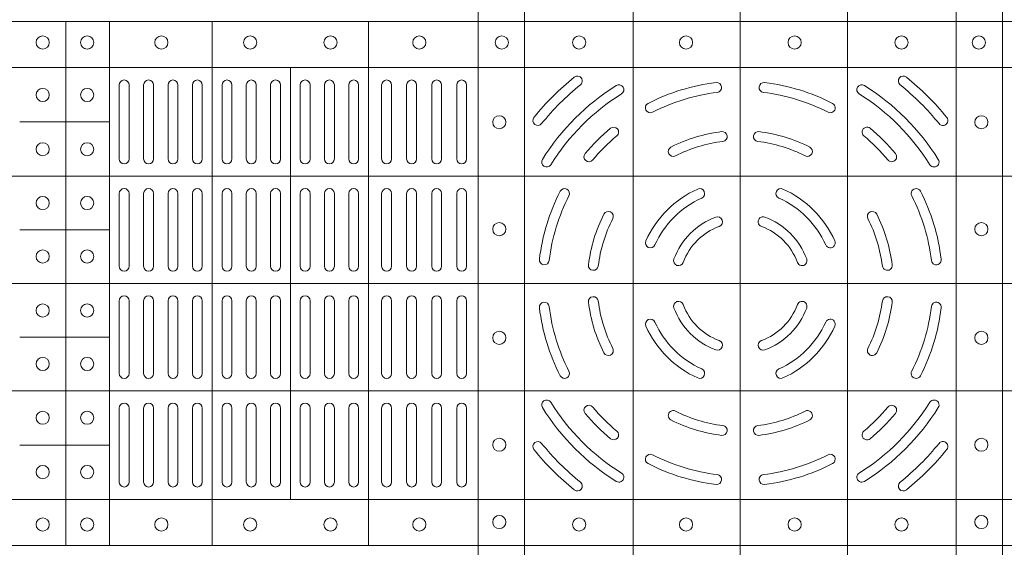
# Model space of a CAD drawing. Units: millimetres. Extents: x 0 to 21000, y 0 to 14850.
# Drawn here: x 7547 to 7846, y 8661 to 8821 of the extents above; entities that cross this region are included whole.
import ezdxf

# ---------------------------------------------------------------- set-up
doc = ezdxf.new("R2010")
doc.units = ezdxf.units.MM
doc.header["$LTSCALE"] = 333.33333
doc.layers.add('FRW-Rifi ST', color=124, linetype='Continuous', lineweight=15)

# ---------------------------------------------------------------- blocks, each defined once
blk = doc.blocks.new('ST-Block_(DS)')
at = {"color": 0, "linetype": 'Continuous', "lineweight": 5}
for p, q in [((0.3202999893580056, 0.8000000000000114), (0.3202999893580056, 0)), ((0.3343999896205219, 0.8000000000000398), (0.3343999896205219, 2.842170943040401e-14)), ((0.367399989441509, 0.8000000000000398), (0.367399989441509, 2.842170943040401e-14)), ((0.4000000000000057, 0.8000000000000114), (0.4000000000000057, 0)), ((0.4326000105585024, 0.799999999999983), (0.4326000105585024, -2.842170943040401e-14)), ((0.4656000103794895, 0.799999999999983), (0.4656000103794895, -2.842170943040401e-14)), ((0.4797000106420057, 0.799999999999983), (0.4797000106420057, -2.842170943040401e-14)), ((0, 0.4795984081923166), (0.8000000000000114, 0.4795984081629001)), ((0.1949999928472437, 0.4795984081917197), (0.1949999928472437, 0.3204015918082916)), ((0.2082500159737322, 0.4795984081917197), (0.2082500159737322, 0.3204015918082916)), ((0.2395156621927299, 0.4795984081917197), (0.2395156621927299, 0.3204015918082916)), ((0.2870156764982426, 0.4795984081917197), (0.2870156764982426, 0.3204015918082916)), ((0, 0.4656000062820453), (0.8000000000000114, 0.4656000062526289)), ((0.2632499933239956, 0.4656000062723535), (0.2632499933239956, 0.3343999937276578)), ((0.1810000240797365, 0.4491000063714807), (0.2082500159737322, 0.4491000063714807)), ((0, 0.4326000027355406), (0.8000000000000114, 0.4326000027061241)), ((0.1810000240797365, 0.4163000062104913), (0.2082500159737322, 0.4163000062104913)), ((0, 0.4000000000017678), (0.8000000000000114, 0.3999999999723514)), ((0.1810000240797365, 0.38369999472053), (0.2082500159737322, 0.38369999472053)), ((0, 0.3673999972644708), (0.8000000000000114, 0.3673999972938873)), ((0.1810000240797365, 0.3508999936285306), (0.2082500159737322, 0.3508999936285306)), ((0, 0.334399993717966), (0.8000000000000114, 0.3343999937473825)), ((0, 0.3204015918076948), (0.8000000000000114, 0.3204015918371113))]:
    blk.add_line(p, q, dxfattribs=at)
at = {"color": 0, "linetype": 'Continuous', "lineweight": 0}
for p, q in [((0.2112500071525005, 0.4603499948980243), (0.2112500071525005, 0.4378499940040115)), ((0.2142500132320038, 0.4603499948980243), (0.2142500132320038, 0.4378499940040115)), ((0.2186666727065187, 0.4603499948980243), (0.2186666727065187, 0.4378499940040115)), ((0.2216666787859936, 0.4603499948980243), (0.2216666787859936, 0.4378499940040115)), ((0.2260833382605085, 0.4378499940040115), (0.2260833382605085, 0.4603499948980243)), ((0.2290833443400118, 0.4378499940040115), (0.2290833443400118, 0.4603499948980243)), ((0.2335000038144983, 0.4378499940040115), (0.2335000038144983, 0.4603499948980243)), ((0.2365000098940016, 0.4378499940040115), (0.2365000098940016, 0.4603499948980243)), ((0.2425000071525005, 0.4378499940040115), (0.2425000071525005, 0.4603499948980243)), ((0.2455000132320038, 0.4378499940040115), (0.2455000132320038, 0.4603499948980243)), ((0.2498750090595081, 0.4603499948980243), (0.2498750090595081, 0.4378499940040115)), ((0.2528750002379923, 0.4603499948980243), (0.2528750002379923, 0.4378499940040115)), ((0.2572500109669988, 0.4603499948980243), (0.2572500109669988, 0.4378499940040115)), ((0.2602500021455114, 0.4603499948980243), (0.2602500021455114, 0.4378499940040115)), ((0.2662499994034988, 0.4603499948980243), (0.2662499994034988, 0.4378499940040115)), ((0.2692500054835136, 0.4603499948980243), (0.2692500054835136, 0.4378499940040115)), ((0.273625001311018, 0.4603499948980243), (0.273625001311018, 0.4378499940040115)), ((0.2766250073910044, 0.4603499948980243), (0.2766250073910044, 0.4378499940040115)), ((0.2810000032185087, 0.4378499940040115), (0.2810000032185087, 0.4603499948980243)), ((0.2840000092980119, 0.4378499940040115), (0.2840000092980119, 0.4603499948980243)), ((0.291000008583012, 0.4378499940040115), (0.291000008583012, 0.4603499948980243)), ((0.2940000072120199, 0.4378499940040115), (0.2940000072120199, 0.4603499948980243)), ((0.2986000031229992, 0.4378499940040115), (0.2986000031229992, 0.4603499948980243)), ((0.3016000092025024, 0.4378499940040115), (0.3016000092025024, 0.4603499948980243)), ((0.3062000051139933, 0.4603499948980243), (0.3062000051139933, 0.4378499940040115)), ((0.3092000037430012, 0.4603499948980243), (0.3092000037430012, 0.4378499940040115)), ((0.3138000071045042, 0.4603499948980243), (0.3138000071045042, 0.4378499940040115)), ((0.3168000057335121, 0.4603499948980243), (0.3168000057335121, 0.4378499940040115)), ((0.2112500071525005, 0.4273499932140226), (0.2112500071525005, 0.4052499939690222)), ((0.2142500132320038, 0.4273499932140226), (0.2142500132320038, 0.4052499939690222)), ((0.2186666727065187, 0.4273499932140226), (0.2186666727065187, 0.4052499939690222)), ((0.2216666787859936, 0.4273499932140226), (0.2216666787859936, 0.4052499939690222)), ((0.2260833382605085, 0.4273499932140226), (0.2260833382605085, 0.4052499939690222)), ((0.2290833443400118, 0.4273499932140226), (0.2290833443400118, 0.4052499939690222)), ((0.2335000038144983, 0.4052499939690222), (0.2335000038144983, 0.4273499932140226)), ((0.2365000098940016, 0.4052499939690222), (0.2365000098940016, 0.4273499932140226)), ((0.2425000071525005, 0.4273499932140226), (0.2425000071525005, 0.4052499939690222)), ((0.2455000132320038, 0.4273499932140226), (0.2455000132320038, 0.4052499939690222)), ((0.2498750090595081, 0.4052499939690222), (0.2498750090595081, 0.4273499932140226)), ((0.2528750002379923, 0.4052499939690222), (0.2528750002379923, 0.4273499932140226)), ((0.2572500109669988, 0.4052499939690222), (0.2572500109669988, 0.4273499932140226)), ((0.2602500021455114, 0.4052499939690222), (0.2602500021455114, 0.4273499932140226)), ((0.2662499994034988, 0.4052499939690222), (0.2662499994034988, 0.4273499932140226)), ((0.2692500054835136, 0.4052499939690222), (0.2692500054835136, 0.4273499932140226)), ((0.273625001311018, 0.4052499939690222), (0.273625001311018, 0.4273499932140226)), ((0.2766250073910044, 0.4052499939690222), (0.2766250073910044, 0.4273499932140226)), ((0.2810000032185087, 0.4273499932140226), (0.2810000032185087, 0.4052499939690222)), ((0.2840000092980119, 0.4273499932140226), (0.2840000092980119, 0.4052499939690222)), ((0.291000008583012, 0.4273499932140226), (0.291000008583012, 0.4052499939690222)), ((0.2940000072120199, 0.4273499932140226), (0.2940000072120199, 0.4052499939690222)), ((0.2986000031229992, 0.4052499939690222), (0.2986000031229992, 0.4273499932140226)), ((0.3016000092025024, 0.4052499939690222), (0.3016000092025024, 0.4273499932140226)), ((0.3062000051139933, 0.4273499932140226), (0.3062000051139933, 0.4052499939690222)), ((0.3092000037430012, 0.4273499932140226), (0.3092000037430012, 0.4052499939690222)), ((0.3138000071045042, 0.4052499939690222), (0.3138000071045042, 0.4273499932140226)), ((0.3168000057335121, 0.4052499939690222), (0.3168000057335121, 0.4273499932140226)), ((0.2112500071525005, 0.3726499948650144), (0.2112500071525005, 0.3947499941105264)), ((0.2142500132320038, 0.3726499948650144), (0.2142500132320038, 0.3947499941105264)), ((0.2186666727065187, 0.3726499948650144), (0.2186666727065187, 0.3947499941105264)), ((0.2216666787859936, 0.3726499948650144), (0.2216666787859936, 0.3947499941105264)), ((0.2260833382605085, 0.3726499948650144), (0.2260833382605085, 0.3947499941105264)), ((0.2290833443400118, 0.3726499948650144), (0.2290833443400118, 0.3947499941105264)), ((0.2335000038144983, 0.3947499941105264), (0.2335000038144983, 0.3726499948650144)), ((0.2365000098940016, 0.3947499941105264), (0.2365000098940016, 0.3726499948650144)), ((0.2425000071525005, 0.3726499948650144), (0.2425000071525005, 0.3947499941105264)), ((0.2455000132320038, 0.3726499948650144), (0.2455000132320038, 0.3947499941105264)), ((0.2498750090595081, 0.3947499941105264), (0.2498750090595081, 0.3726499948650144)), ((0.2528750002379923, 0.3947499941105264), (0.2528750002379923, 0.3726499948650144)), ((0.2572500109669988, 0.3947499941105264), (0.2572500109669988, 0.3726499948650144)), ((0.2602500021455114, 0.3947499941105264), (0.2602500021455114, 0.3726499948650144)), ((0.2662499994034988, 0.3947499941105264), (0.2662499994034988, 0.3726499948650144)), ((0.2692500054835136, 0.3947499941105264), (0.2692500054835136, 0.3726499948650144)), ((0.273625001311018, 0.3947499941105264), (0.273625001311018, 0.3726499948650144)), ((0.2766250073910044, 0.3947499941105264), (0.2766250073910044, 0.3726499948650144)), ((0.2810000032185087, 0.3726499948650144), (0.2810000032185087, 0.3947499941105264)), ((0.2840000092980119, 0.3726499948650144), (0.2840000092980119, 0.3947499941105264)), ((0.291000008583012, 0.3726499948650144), (0.291000008583012, 0.3947499941105264)), ((0.2940000072120199, 0.3726499948650144), (0.2940000072120199, 0.3947499941105264)), ((0.2986000031229992, 0.3947499941105264), (0.2986000031229992, 0.3726499948650144)), ((0.3016000092025024, 0.3947499941105264), (0.3016000092025024, 0.3726499948650144)), ((0.3062000051139933, 0.3726499948650144), (0.3062000051139933, 0.3947499941105264)), ((0.3092000037430012, 0.3726499948650144), (0.3092000037430012, 0.3947499941105264)), ((0.3138000071045042, 0.3947499941105264), (0.3138000071045042, 0.3726499948650144)), ((0.3168000057335121, 0.3947499941105264), (0.3168000057335121, 0.3726499948650144)), ((0.2112500071525005, 0.3396499931810126), (0.2112500071525005, 0.3621499940755371)), ((0.2142500132320038, 0.3396499931810126), (0.2142500132320038, 0.3621499940755371)), ((0.2186666727065187, 0.3396499931810126), (0.2186666727065187, 0.3621499940755371)), ((0.2216666787859936, 0.3396499931810126), (0.2216666787859936, 0.3621499940755371)), ((0.2260833382605085, 0.3621499940755371), (0.2260833382605085, 0.3396499931810126)), ((0.2290833443400118, 0.3621499940755371), (0.2290833443400118, 0.3396499931810126)), ((0.2335000038144983, 0.3621499940755371), (0.2335000038144983, 0.3396499931810126)), ((0.2365000098940016, 0.3621499940755371), (0.2365000098940016, 0.3396499931810126)), ((0.2425000071525005, 0.3621499940755371), (0.2425000071525005, 0.3396499931810126)), ((0.2455000132320038, 0.3621499940755371), (0.2455000132320038, 0.3396499931810126)), ((0.2498750090595081, 0.3396499931810126), (0.2498750090595081, 0.3621499940755371)), ((0.2528750002379923, 0.3396499931810126), (0.2528750002379923, 0.3621499940755371)), ((0.2572500109669988, 0.3396499931810126), (0.2572500109669988, 0.3621499940755371)), ((0.2602500021455114, 0.3396499931810126), (0.2602500021455114, 0.3621499940755371)), ((0.2662499994034988, 0.3396499931810126), (0.2662499994034988, 0.3621499940755371)), ((0.2692500054835136, 0.3396499931810126), (0.2692500054835136, 0.3621499940755371)), ((0.273625001311018, 0.3396499931810126), (0.273625001311018, 0.3621499940755371)), ((0.2766250073910044, 0.3396499931810126), (0.2766250073910044, 0.3621499940755371)), ((0.2810000032185087, 0.3621499940755371), (0.2810000032185087, 0.3396499931810126)), ((0.2840000092980119, 0.3621499940755371), (0.2840000092980119, 0.3396499931810126)), ((0.291000008583012, 0.3621499940755371), (0.291000008583012, 0.3396499931810126)), ((0.2940000072120199, 0.3621499940755371), (0.2940000072120199, 0.3396499931810126)), ((0.2986000031229992, 0.3621499940755371), (0.2986000031229992, 0.3396499931810126)), ((0.3016000092025024, 0.3621499940755371), (0.3016000092025024, 0.3396499931810126)), ((0.3062000051139933, 0.3396499931810126), (0.3062000051139933, 0.3621499940755371)), ((0.3092000037430012, 0.3396499931810126), (0.3092000037430012, 0.3621499940755371)), ((0.3138000071045042, 0.3396499931810126), (0.3138000071045042, 0.3621499940755371)), ((0.3168000057335121, 0.3396499931810126), (0.3168000057335121, 0.3621499940755371))]:
    blk.add_line(p, q, dxfattribs=at)
for centre, radius in [((0.1880000059599922, 0.4732499940395201), 0.00200000000000017), ((0.2015000059600141, 0.4732499940395201), 0.00200000000000017), ((0.2240500059600095, 0.4732499940395201), 0.00200000000000017), ((0.2510500059599963, 0.4732499940395201), 0.00200000000000017), ((0.2754500059600105, 0.4732499940395201), 0.00200000000000017), ((0.3024500059599973, 0.4732499940395201), 0.00200000000000017), ((0.3275000059600188, 0.4732499940395201), 0.00200000000000017), ((0.3510000059600031, 0.4732499940395201), 0.002000000000000029), ((0.383500005960002, 0.4732499940395201), 0.002000000000000029), ((0.4165000059600175, 0.4732499940395201), 0.001999999999999886), ((0.4490000059600163, 0.4732499940395201), 0.00200000000000017), ((0.4725000059600006, 0.4732499940395201), 0.002000000000000029), ((0.1880000059599922, 0.4572999940395164), 0.00200000000000017), ((0.2015000059600141, 0.4572999940395164), 0.00200000000000017), ((0.3267500059600081, 0.4489999940395251), 0.001999999999999886), ((0.4732500059600113, 0.4489999940395251), 0.001999999999999886), ((0.1880000059599922, 0.4407999940395371), 0.001999999999999886), ((0.2015000059600141, 0.4407999940395371), 0.001999999999999886), ((0.1880000059599922, 0.4244499940395201), 0.00200000000000017), ((0.2015000059600141, 0.4244499940395201), 0.00200000000000017), ((0.3267500059600081, 0.4164999940395262), 0.00200000000000017), ((0.4732500059600113, 0.4164999940395262), 0.00200000000000017), ((0.1880000059599922, 0.4081999940395349), 0.001999999999999602), ((0.2015000059600141, 0.4081999940395349), 0.001999999999999602), ((0.1880000059599922, 0.3917999940395305), 0.00200000000000017), ((0.2015000059600141, 0.3917999940395305), 0.00200000000000017), ((0.3267500059600081, 0.3834999940395107), 0.00200000000000017), ((0.4732500059600113, 0.3834999940395107), 0.00200000000000017), ((0.1880000059599922, 0.3755499940395168), 0.00200000000000017), ((0.2015000059600141, 0.3755499940395168), 0.001999999999999886), ((0.1880000059599922, 0.3591999940395283), 0.001999999999999886), ((0.2015000059600141, 0.3591999940395283), 0.00200000000000017), ((0.3267500059600081, 0.3509999940395119), 0.001999999999999886), ((0.4732500059600113, 0.3509999940395119), 0.001999999999999886), ((0.1880000059599922, 0.3426999940395206), 0.00200000000000017), ((0.2015000059600141, 0.3426999940395206), 0.00200000000000017), ((0.3267500059599797, 0.3274999940394991), 0.002000000000000028), ((0.4732499940395201, 0.3275000059600188), 0.00200000000000017), ((0.1880000059599638, 0.3267499940394885), 0.00200000000000017), ((0.2015000059599856, 0.3267499940394885), 0.00200000000000017), ((0.224050005959981, 0.3267499940394885), 0.00200000000000017), ((0.2510500059599678, 0.3267499940394885), 0.00200000000000017), ((0.275450005959982, 0.3267499940394885), 0.00200000000000017), ((0.3024500059599688, 0.3267499940394885), 0.00200000000000017), ((0.3510000059600031, 0.3267499940395169), 0.002000000000000029), ((0.383500005960002, 0.3267499940395169), 0.002000000000000029), ((0.4165000059600175, 0.3267499940395169), 0.001999999999999886), ((0.4490000059600163, 0.3267499940395169), 0.00200000000000017)]:
    blk.add_circle(centre, radius, dxfattribs=at)
for centre, radius, start, end in [((0.2127500059600038, 0.4603499940395182), 0.001500000000000057, 0, 180), ((0.2201666726270162, 0.4603499940395182), 0.001500000000000199, 0, 180), ((0.2275833392935169, 0.4603499940395182), 0.001500000000000199, 0, 180), ((0.2350000059600177, 0.4603499940395182), 0.001500000000000057, 0, 180), ((0.2440000059600038, 0.4603499940395182), 0.001500000000000057, 0, 180), ((0.25137500596, 0.4603499940395182), 0.001500000000000057, 0, 180), ((0.2587500059599961, 0.4603499940395182), 0.001499999999999915, 0, 180), ((0.2677500059600106, 0.4603499940395182), 0.001500000000000057, 0, 180), ((0.2751250059600068, 0.4603499940395182), 0.001500000000000057, 0, 180), ((0.2825000059600029, 0.4603499940395182), 0.001500000000000057, 0, 180), ((0.2925000059599938, 0.4603499940395182), 0.001500000000000057, 0, 180), ((0.3001000059600187, 0.4603499940395182), 0.001500000000000057, 0, 180), ((0.3077000059600152, 0.4603499940395182), 0.001499999999999915, 0, 180), ((0.3153000059600117, 0.4603499940395182), 0.001500000000000199, 0, 180), ((0.4000000059600097, 0.3999999940395185), 0.0805, 128.8158203711251, 141.1841796288749), ((0.3504813068265094, 0.4615540226330381), 0.001500000000000147, 308.8158203711251, 128.8158203711251), ((0.4000000059600097, 0.3999999940395185), 0.06149999999999991, 96.88386355008444, 117.1082066341851), ((0.3928085715800194, 0.4595674622715364), 0.001500000000000064, 276.8838635500844, 96.88386355008444), ((0.4071914403405117, 0.4595674622715364), 0.001500000000000064, 83.11613644991556, 263.1161364499156), ((0.4000000059600097, 0.3999999940395185), 0.06150000000000001, 62.89179336581493, 83.11613644991556), ((0.4495187050939933, 0.4615540226330381), 0.001500000000000236, 51.18417962887488, 231.1841796288749), ((0.4000000059600097, 0.3999999940395185), 0.0804999999999999, 38.81582037112513, 51.18417962887488), ((0.4000000059600097, 0.3999999940395185), 0.07749999999999996, 128.8158203711251, 141.1841796288749), ((0.4000000059600097, 0.3999999940395185), 0.07099999999999991, 122.0782443023262, 147.9217556976738), ((0.3630901626769969, 0.4588889868040269), 0.001499999999999959, 302.0782443023263, 122.0782443023262), ((0.4000000059600097, 0.3999999940395185), 0.0585, 96.88386355008444, 117.1082066341851), ((0.4000000059600097, 0.3999999940395185), 0.05850000000000009, 62.89179336581493, 83.11613644991556), ((0.4369098492435057, 0.4588889868040269), 0.001499999999999959, 57.92175569767379, 237.9217556976738), ((0.4000000059600097, 0.3999999940395185), 0.071, 32.07824430232623, 57.92175569767379), ((0.4000000059600097, 0.3999999940395185), 0.07750000000000004, 38.81582037112513, 51.18417962887488), ((0.4000000059600097, 0.3999999940395185), 0.068, 122.0782443023262, 147.9217556976738), ((0.4000000059600097, 0.3999999940395185), 0.06800000000000005, 32.07824430232623, 57.92175569767379), ((0.3726596613470008, 0.4534088468305129), 0.001500000000000067, 117.1082066341851, 297.1082066341851), ((0.4273403505735018, 0.4534088468305129), 0.001500000000000067, 242.8917933658149, 62.89179336581493), ((0.3384459773665185, 0.4495186931735304), 0.001500000000000103, 141.1841796288749, 321.1841796288749), ((0.4615540345540126, 0.4495186931735304), 0.001499999999999925, 218.8158203711251, 38.81582037112513), ((0.4000000059600097, 0.3999999940395185), 0.06149999999999991, 129.925040145686, 140.0749598543141), ((0.3614929151535193, 0.4460130786740137), 0.001500000000000063, 309.925040145686, 129.925040145686), ((0.4000000059600097, 0.3999999940395185), 0.04649999999999999, 97.00990208579283, 116.96216661495), ((0.3945081664780048, 0.4446636224090241), 0.001500000000000138, 277.0099020857928, 97.00990208579283), ((0.4054918454424978, 0.4446636224090241), 0.001500000000000138, 82.99009791420718, 262.9900979142072), ((0.4000000059600097, 0.3999999940395185), 0.04650000000000001, 63.03783338504999, 82.99009791420718), ((0.4385070967670117, 0.4460130786740137), 0.001500000000000155, 50.07495985431408, 230.0749598543141), ((0.4000000059600097, 0.3999999940395185), 0.06150000000000001, 39.92504014568593, 50.07495985431408), ((0.4000000059600097, 0.3999999940395185), 0.05850000000000005, 129.925040145686, 140.0749598543141), ((0.4000000059600097, 0.3999999940395185), 0.04349999999999991, 97.00990208579283, 116.96216661495), ((0.4000000059600097, 0.3999999940395185), 0.04349999999999997, 63.03783338504999, 82.99009791420718), ((0.4000000059600097, 0.3999999940395185), 0.0585, 39.92504014568593, 50.07495985431408), ((0.3795969135329926, 0.44010876888251), 0.001500000000000254, 116.96216661495, 296.96216661495), ((0.42040309838751, 0.44010876888251), 0.0015, 243.03783338505, 63.03783338504999), ((0.2127500059600038, 0.4378499940395386), 0.001500000000000057, 180, 0), ((0.2201666726270162, 0.4378499940395386), 0.001500000000000057, 180, 0), ((0.2275833392935169, 0.4378499940395386), 0.001500000000000199, 180, 0), ((0.2350000059600177, 0.4378499940395386), 0.001500000000000057, 180, 0), ((0.2440000059600038, 0.4378499940395386), 0.001500000000000057, 180, 0), ((0.25137500596, 0.4378499940395386), 0.001500000000000057, 180, 0), ((0.2587500059599961, 0.4378499940395386), 0.001499999999999915, 180, 0), ((0.2677500059600106, 0.4378499940395386), 0.001500000000000057, 180, 0), ((0.2751250059600068, 0.4378499940395386), 0.001500000000000057, 180, 0), ((0.2825000059600029, 0.4378499940395386), 0.001500000000000057, 180, 0), ((0.2925000059599938, 0.4378499940395386), 0.001500000000000057, 180, 0), ((0.3001000059600187, 0.4378499940395386), 0.001500000000000057, 180, 0), ((0.3077000059600152, 0.4378499940395386), 0.001499999999999915, 180, 0), ((0.3153000059600117, 0.4378499940395386), 0.001500000000000199, 180, 0), ((0.3411110131960129, 0.4369098373230145), 0.00150000000000008, 147.9217556976738, 327.9217556976737), ((0.3539869213255145, 0.4385070848465205), 0.001500000000000046, 140.0749598543141, 320.074959854314), ((0.4460130905950166, 0.4385070848465205), 0.001500000000000046, 219.9250401456859, 39.92504014568593), ((0.4588889987245182, 0.4369098373230145), 0.001499999999999989, 212.0782443023262, 32.07824430232623), ((0.2127500059600038, 0.4273499940395311), 0.001500000000000057, 0, 180), ((0.2201666726270162, 0.4273499940395311), 0.001500000000000057, 0, 180), ((0.2275833392935169, 0.4273499940395311), 0.001500000000000199, 0, 180), ((0.2350000059600177, 0.4273499940395311), 0.001500000000000057, 0, 180), ((0.2440000059600038, 0.4273499940395311), 0.001500000000000057, 0, 180), ((0.25137500596, 0.4273499940395311), 0.001500000000000057, 0, 180), ((0.2587500059599961, 0.4273499940395311), 0.001499999999999915, 0, 180), ((0.2677500059600106, 0.4273499940395311), 0.001500000000000057, 0, 180), ((0.2751250059600068, 0.4273499940395311), 0.001500000000000057, 0, 180), ((0.2825000059600029, 0.4273499940395311), 0.001500000000000057, 0, 180), ((0.2925000059599938, 0.4273499940395311), 0.001500000000000057, 0, 180), ((0.3001000059600187, 0.4273499940395311), 0.001500000000000057, 0, 180), ((0.3077000059600152, 0.4273499940395311), 0.001499999999999915, 0, 180), ((0.3153000059600117, 0.4273499940395311), 0.001500000000000199, 0, 180), ((0.4000000059600097, 0.3999999940395185), 0.06150000000000005, 152.8917933658149, 173.1161364499156), ((0.3465911531694985, 0.4273403386530106), 0.001500000000000067, 332.8917933658149, 152.8917933658149), ((0.4000000059600097, 0.3999999940395185), 0.03150000000000001, 114.2878055044158, 155.7121944955842), ((0.3876603948125137, 0.4273447192480262), 0.001500000000000043, 294.2878055044158, 114.2878055044158), ((0.4123396171080174, 0.4273447192480262), 0.001500000000000102, 65.71219449558417, 245.7121944955842), ((0.4000000059600097, 0.3999999940395185), 0.03150000000000001, 24.28780550441584, 65.71219449558417), ((0.4534088587510041, 0.4273403386530106), 0.001499999999999941, 27.10820663418507, 207.1082066341851), ((0.4000000059600097, 0.3999999940395185), 0.06150000000000005, 6.883863550084461, 27.10820663418507), ((0.4000000059600097, 0.3999999940395185), 0.05850000000000005, 152.8917933658149, 173.1161364499156), ((0.4000000059600097, 0.3999999940395185), 0.02850000000000013, 114.2878055044158, 155.7121944955842), ((0.4000000059600097, 0.3999999940395185), 0.02850000000000013, 24.28780550441584, 65.71219449558417), ((0.4000000059600097, 0.3999999940395185), 0.05850000000000009, 6.883863550084461, 27.10820663418507), ((0.4000000059600097, 0.3999999940395185), 0.04649999999999999, 153.03783338505, 172.9900979142072), ((0.4000000059600097, 0.3999999940395185), 0.04350000000000002, 153.03783338505, 172.9900979142072), ((0.3598912311170182, 0.4204030864665356), 0.001500000000000127, 333.03783338505, 153.03783338505), ((0.4000000059600097, 0.3999999940395185), 0.02149999999999994, 110.2632364676276, 159.7367635323724), ((0.3930733301855014, 0.4187622210585289), 0.001500000000000174, 290.2632364676276, 110.2632364676276), ((0.4069266817350012, 0.4187622210585289), 0.001500000000000174, 69.7367635323724, 249.7367635323724), ((0.4000000059600097, 0.3999999940395185), 0.02150000000000007, 20.2632364676276, 69.7367635323724), ((0.4401087808035129, 0.4204030864665356), 0.0015, 26.96216661495001, 206.96216661495), ((0.4000000059600097, 0.3999999940395185), 0.04349999999999998, 7.009902085792826, 26.96216661495001), ((0.4000000059600097, 0.3999999940395185), 0.04650000000000012, 7.009902085792826, 26.96216661495001), ((0.4000000059600097, 0.3999999940395185), 0.0185, 110.2632364676276, 159.7367635323724), ((0.4000000059600097, 0.3999999940395185), 0.0185, 20.2632364676276, 69.7367635323724), ((0.3726552807520136, 0.4123396051875261), 0.001500000000000031, 155.7121944955842, 335.7121944955841), ((0.4273447311685175, 0.4123396051875261), 0.001500000000000031, 204.2878055044158, 24.28780550441584), ((0.3404325377285033, 0.4071914284200204), 0.001500000000000064, 173.1161364499156, 353.1161364499155), ((0.3812377789415109, 0.4069266698145384), 0.001499999999999991, 159.7367635323724, 339.7367635323723), ((0.4187622329789917, 0.4069266698145384), 0.001500000000000124, 200.2632364676276, 20.2632364676276), ((0.4595674741919993, 0.4071914284200204), 0.001500000000000064, 186.8838635500844, 6.883863550084461), ((0.2127500059600038, 0.4052499940395364), 0.001500000000000057, 180, 0), ((0.2201666726270162, 0.4052499940395364), 0.001500000000000057, 180, 0), ((0.2275833392935169, 0.4052499940395364), 0.001500000000000199, 180, 0), ((0.2350000059600177, 0.4052499940395364), 0.001500000000000057, 180, 0), ((0.2440000059600038, 0.4052499940395364), 0.001500000000000057, 180, 0), ((0.25137500596, 0.4052499940395364), 0.001500000000000057, 180, 0), ((0.2587500059599961, 0.4052499940395364), 0.001499999999999915, 180, 0), ((0.2677500059600106, 0.4052499940395364), 0.001500000000000057, 180, 0), ((0.2751250059600068, 0.4052499940395364), 0.001500000000000057, 180, 0), ((0.2825000059600029, 0.4052499940395364), 0.001500000000000057, 180, 0), ((0.2925000059599938, 0.4052499940395364), 0.001500000000000057, 180, 0), ((0.3001000059600187, 0.4052499940395364), 0.001500000000000057, 180, 0), ((0.3077000059600152, 0.4052499940395364), 0.001499999999999915, 180, 0), ((0.3153000059600117, 0.4052499940395364), 0.001500000000000199, 180, 0), ((0.3553363775910157, 0.405491833522035), 0.001499999999999997, 172.9900979142072, 352.9900979142072), ((0.4446636343295154, 0.405491833522035), 0.001500000000000244, 187.0099020857928, 7.009902085792826), ((0.2127500059600038, 0.3947499940395289), 0.001500000000000057, 0, 180), ((0.2201666726270162, 0.3947499940395289), 0.001500000000000057, 0, 180), ((0.2275833392935169, 0.3947499940395289), 0.001500000000000199, 0, 180), ((0.2350000059600177, 0.3947499940395289), 0.001500000000000057, 0, 180), ((0.2440000059600038, 0.3947499940395289), 0.001500000000000057, 0, 180), ((0.25137500596, 0.3947499940395289), 0.001500000000000057, 0, 180), ((0.2587500059599961, 0.3947499940395289), 0.001499999999999915, 0, 180), ((0.2677500059600106, 0.3947499940395289), 0.001500000000000057, 0, 180), ((0.2751250059600068, 0.3947499940395289), 0.001500000000000057, 0, 180), ((0.2825000059600029, 0.3947499940395289), 0.001500000000000057, 0, 180), ((0.2925000059599938, 0.3947499940395289), 0.001500000000000057, 0, 180), ((0.3001000059600187, 0.3947499940395289), 0.001500000000000057, 0, 180), ((0.3077000059600152, 0.3947499940395289), 0.001499999999999915, 0, 180), ((0.3153000059600117, 0.3947499940395289), 0.001500000000000199, 0, 180), ((0.3553363775910157, 0.3945081545575135), 0.001500000000000103, 7.009902085792826, 187.0099020857928), ((0.4446636343295154, 0.3945081545575135), 0.001500000000000279, 352.9900979142072, 172.9900979142072), ((0.3404325377285033, 0.3928085596595281), 0.001500000000000064, 6.883863550084461, 186.8838635500844), ((0.4000000059600097, 0.3999999940395185), 0.0615000000000001, 186.8838635500844, 207.1082066341851), ((0.4000000059600097, 0.3999999940395185), 0.05850000000000009, 186.8838635500844, 207.1082066341851), ((0.4000000059600097, 0.3999999940395185), 0.04650000000000017, 187.0099020857928, 206.96216661495), ((0.4000000059600097, 0.3999999940395185), 0.04350000000000009, 187.0099020857928, 206.96216661495), ((0.3812377789415109, 0.393073318264527), 0.001500000000000223, 20.2632364676276, 200.2632364676276), ((0.4000000059600097, 0.3999999940395185), 0.02150000000000026, 200.2632364676276, 249.7367635323724), ((0.4000000059600097, 0.3999999940395185), 0.01850000000000009, 200.2632364676276, 249.7367635323724), ((0.4000000059600097, 0.3999999940395185), 0.01850000000000009, 290.2632364676276, 339.7367635323723), ((0.4000000059600097, 0.3999999940395185), 0.02150000000000021, 290.2632364676276, 339.7367635323723), ((0.4187622329789917, 0.393073318264527), 0.001500000000000223, 339.7367635323723, 159.7367635323724), ((0.4000000059600097, 0.3999999940395185), 0.04350000000000009, 333.03783338505, 352.9900979142072), ((0.4000000059600097, 0.3999999940395185), 0.04650000000000017, 333.03783338505, 352.9900979142072), ((0.4000000059600097, 0.3999999940395185), 0.05850000000000019, 332.8917933658149, 353.1161364499155), ((0.4000000059600097, 0.3999999940395185), 0.0615000000000001, 332.8917933658149, 353.1161364499155), ((0.4595674741919993, 0.3928085596595281), 0.001500000000000064, 353.1161364499155, 173.1161364499156), ((0.3726552807520136, 0.3876603828920224), 0.00150000000000016, 24.28780550441584, 204.2878055044158), ((0.4273447311685175, 0.3876603828920224), 0.001499999999999914, 335.7121944955841, 155.7121944955842), ((0.4000000059600097, 0.3999999940395185), 0.03150000000000007, 204.2878055044158, 245.7121944955842), ((0.4000000059600097, 0.3999999940395185), 0.0285, 204.2878055044158, 245.7121944955842), ((0.4000000059600097, 0.3999999940395185), 0.02850000000000013, 294.2878055044158, 335.7121944955841), ((0.4000000059600097, 0.3999999940395185), 0.03150000000000001, 294.2878055044158, 335.7121944955841), ((0.3598912311170182, 0.3795969016125298), 0.0015, 206.96216661495, 26.96216661495001), ((0.3930733301855014, 0.3812377670205365), 0.00150000000000044, 249.7367635323724, 69.7367635323724), ((0.4069266817350012, 0.3812377670205365), 0.001500000000000174, 110.2632364676276, 290.2632364676276), ((0.4401087808035129, 0.3795969016125298), 0.0015, 153.03783338505, 333.03783338505), ((0.2127500059600038, 0.3726499940395342), 0.001500000000000057, 180, 0), ((0.2201666726270162, 0.3726499940395342), 0.001500000000000057, 180, 0), ((0.2275833392935169, 0.3726499940395342), 0.001500000000000199, 180, 0), ((0.2350000059600177, 0.3726499940395342), 0.001500000000000057, 180, 0), ((0.2440000059600038, 0.3726499940395342), 0.001500000000000057, 180, 0), ((0.25137500596, 0.3726499940395342), 0.001500000000000057, 180, 0), ((0.2587500059599961, 0.3726499940395342), 0.001499999999999915, 180, 0), ((0.2677500059600106, 0.3726499940395342), 0.001500000000000057, 180, 0), ((0.2751250059600068, 0.3726499940395342), 0.001500000000000057, 180, 0), ((0.2825000059600029, 0.3726499940395342), 0.001500000000000057, 180, 0), ((0.2925000059599938, 0.3726499940395342), 0.001500000000000057, 180, 0), ((0.3001000059600187, 0.3726499940395342), 0.001500000000000057, 180, 0), ((0.3077000059600152, 0.3726499940395342), 0.001499999999999915, 180, 0), ((0.3153000059600117, 0.3726499940395342), 0.001500000000000199, 180, 0), ((0.3465911531694985, 0.372659649426538), 0.001500000000000067, 207.1082066341851, 27.10820663418507), ((0.3876603948125137, 0.3726552688310107), 0.001500000000000102, 245.7121944955842, 65.71219449558417), ((0.4123396171080174, 0.3726552688310107), 0.001500000000000102, 114.2878055044158, 294.2878055044158), ((0.4534088587510041, 0.372659649426538), 0.001500000000000071, 152.8917933658149, 332.8917933658149), ((0.2127500059600038, 0.3621499940395267), 0.001500000000000057, 0, 180), ((0.2201666726270162, 0.3621499940395267), 0.001500000000000057, 0, 180), ((0.2275833392935169, 0.3621499940395267), 0.001500000000000057, 0, 180), ((0.2350000059600177, 0.3621499940395267), 0.001500000000000057, 0, 180), ((0.2440000059600038, 0.3621499940395267), 0.001500000000000057, 0, 180), ((0.25137500596, 0.3621499940395267), 0.001500000000000057, 0, 180), ((0.2587500059599961, 0.3621499940395267), 0.001499999999999915, 0, 180), ((0.2677500059600106, 0.3621499940395267), 0.001500000000000057, 0, 180), ((0.2751250059600068, 0.3621499940395267), 0.001500000000000057, 0, 180), ((0.2825000059600029, 0.3621499940395267), 0.001500000000000057, 0, 180), ((0.2925000059599938, 0.3621499940395267), 0.001500000000000057, 0, 180), ((0.3001000059600187, 0.3621499940395267), 0.001500000000000057, 0, 180), ((0.3077000059600152, 0.3621499940395267), 0.001499999999999915, 0, 180), ((0.3153000059600117, 0.3621499940395267), 0.001500000000000199, 0, 180), ((0.3411110131960129, 0.3630901507560225), 0.00150000000000008, 32.07824430232623, 212.0782443023262), ((0.4000000059600097, 0.3999999940395185), 0.07100000000000009, 212.0782443023262, 237.9217556976738), ((0.4000000059600097, 0.3999999940395185), 0.06800000000000005, 212.0782443023262, 237.9217556976738), ((0.3539869213255145, 0.3614929032325165), 0.001500000000000046, 39.92504014568593, 219.9250401456859), ((0.4000000059600097, 0.3999999940395185), 0.0585, 219.9250401456859, 230.0749598543141), ((0.4000000059600097, 0.3999999940395185), 0.06800000000000005, 302.0782443023263, 327.9217556976737), ((0.4000000059600097, 0.3999999940395185), 0.0585, 309.925040145686, 320.074959854314), ((0.4000000059600097, 0.3999999940395185), 0.07100000000000015, 302.0782443023263, 327.9217556976737), ((0.4460130905950166, 0.3614929032325165), 0.001500000000000046, 320.074959854314, 140.0749598543141), ((0.4588889987245182, 0.3630901507560225), 0.00150000000000008, 327.9217556976737, 147.9217556976738), ((0.4000000059600097, 0.3999999940395185), 0.0615000000000001, 219.9250401456859, 230.0749598543141), ((0.3795969135329926, 0.3598912191965269), 0.001500000000000189, 63.03783338504999, 243.03783338505), ((0.4000000059600097, 0.3999999940395185), 0.04350000000000029, 243.03783338505, 262.9900979142072), ((0.4000000059600097, 0.3999999940395185), 0.04350000000000023, 277.0099020857928, 296.96216661495), ((0.42040309838751, 0.3598912191965269), 0.001500000000000254, 296.96216661495, 116.96216661495), ((0.4000000059600097, 0.3999999940395185), 0.06150000000000001, 309.925040145686, 320.074959854314), ((0.4000000059600097, 0.3999999940395185), 0.04650000000000017, 243.03783338505, 262.9900979142072), ((0.3945081664780048, 0.3553363656705244), 0.00150000000000012, 262.9900979142072, 82.99009791420718), ((0.4054918454424978, 0.3553363656705244), 0.00150000000000012, 97.00990208579283, 277.0099020857928), ((0.4000000059600097, 0.3999999940395185), 0.04650000000000009, 277.0099020857928, 296.96216661495), ((0.3614929151535193, 0.3539869094050232), 0.001500000000000155, 230.0749598543141, 50.07495985431408), ((0.4385070967670117, 0.3539869094050232), 0.001500000000000155, 129.925040145686, 309.925040145686), ((0.3384459773665185, 0.3504812949055349), 0.001500000000000036, 38.81582037112513, 218.8158203711251), ((0.4000000059600097, 0.3999999940395185), 0.0775000000000001, 218.8158203711251, 231.1841796288749), ((0.4000000059600097, 0.3999999940395185), 0.0775000000000002, 308.8158203711251, 321.1841796288749), ((0.4615540345540126, 0.3504812949055349), 0.001499999999999925, 321.1841796288749, 141.1841796288749), ((0.4000000059600097, 0.3999999940395185), 0.08050000000000004, 218.8158203711251, 231.1841796288749), ((0.3726596613470008, 0.3465911412490357), 0.001500000000000321, 62.89179336581493, 242.8917933658149), ((0.4000000059600097, 0.3999999940395185), 0.05850000000000019, 242.8917933658149, 263.1161364499156), ((0.4000000059600097, 0.3999999940395185), 0.05850000000000019, 276.8838635500844, 297.1082066341851), ((0.4273403505735018, 0.3465911412490357), 0.001500000000000321, 297.1082066341851, 117.1082066341851), ((0.4000000059600097, 0.3999999940395185), 0.08050000000000004, 308.8158203711251, 321.1841796288749), ((0.4000000059600097, 0.3999999940395185), 0.0615000000000003, 242.8917933658149, 263.1161364499156), ((0.4000000059600097, 0.3999999940395185), 0.06150000000000026, 276.8838635500844, 297.1082066341851), ((0.3630901626769969, 0.3411110012755216), 0.0015000000000002, 237.9217556976738, 57.92175569767379), ((0.3928085715800194, 0.3404325258075289), 0.001500000000000064, 263.1161364499156, 83.11613644991556), ((0.4071914403405117, 0.3404325258075289), 0.001500000000000064, 96.88386355008444, 276.8838635500844), ((0.4369098492435057, 0.3411110012755216), 0.001499999999999959, 122.0782443023262, 302.0782443023263), ((0.2127500059600038, 0.3396499940395188), 0.001500000000000057, 180, 0), ((0.2201666726270162, 0.3396499940395188), 0.001500000000000057, 180, 0), ((0.2275833392935169, 0.3396499940395188), 0.001500000000000057, 180, 0), ((0.2350000059600177, 0.3396499940395188), 0.001500000000000057, 180, 0), ((0.2440000059600038, 0.3396499940395188), 0.001500000000000057, 180, 0), ((0.25137500596, 0.3396499940395188), 0.001500000000000057, 180, 0), ((0.2587500059599961, 0.3396499940395188), 0.001499999999999915, 180, 0), ((0.2677500059600106, 0.3396499940395188), 0.001500000000000057, 180, 0), ((0.2751250059600068, 0.3396499940395188), 0.001500000000000057, 180, 0), ((0.2825000059600029, 0.3396499940395188), 0.001500000000000057, 180, 0), ((0.2925000059599938, 0.3396499940395188), 0.001500000000000057, 180, 0), ((0.3001000059600187, 0.3396499940395188), 0.001500000000000057, 180, 0), ((0.3077000059600152, 0.3396499940395188), 0.001499999999999915, 180, 0), ((0.3153000059600117, 0.3396499940395188), 0.001500000000000199, 180, 0), ((0.3504813068265094, 0.3384459654460272), 0.001499999999999925, 231.1841796288749, 51.18417962887488), ((0.4495187050939933, 0.3384459654460272), 0.001500000000000236, 128.8158203711251, 308.8158203711251)]:
    blk.add_arc(centre, radius, start, end, dxfattribs=at)

msp = doc.modelspace()

# ---------------------------------------------------------------- block references
at = {"layer": 'FRW-Rifi ST', "xscale": 1000, "yscale": 1000, "zscale": 1000}
msp.add_blockref('ST-Block_(DS)', (7365.620622383401, 8341.12100881633), dxfattribs=at)

doc.saveas('drawing.dxf')
